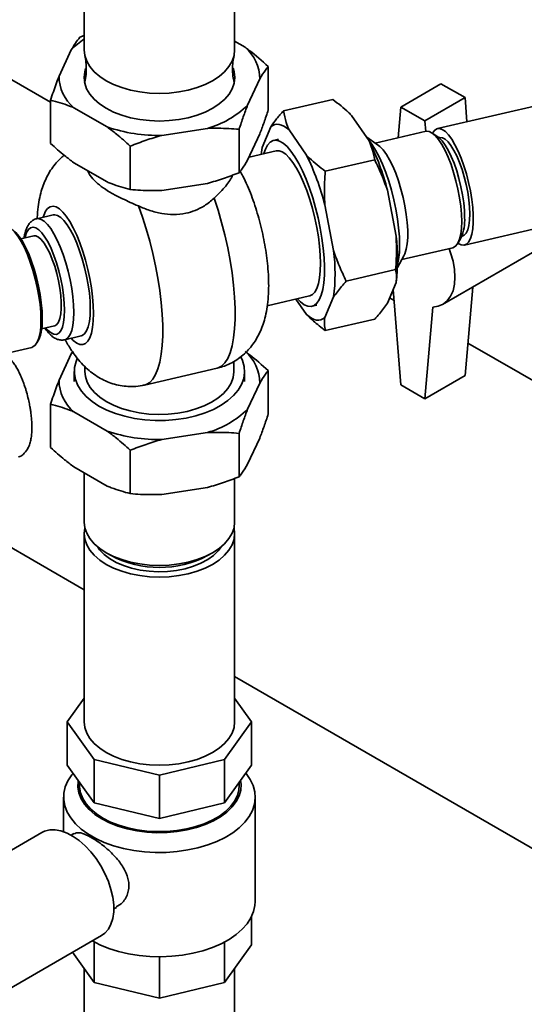
# Paper-space layout 'Blatt2' of a CAD drawing. Units: millimetres. Extents: x 0 to 8400, y 0 to 5940.
# Drawn here: x 6679 to 6822, y 1920 to 2197 of the extents above; entities that cross this region are included whole.
import ezdxf

# ---------------------------------------------------------------- set-up
doc = ezdxf.new("R2010")
doc.units = ezdxf.units.MM

psp = doc.layouts.new('Blatt2')

# ---------------------------------------------------------------- linework, layer by layer
at = {"color": 7, "linetype": 'Continuous', "lineweight": 35, "ltscale": 20}
for p, q in [((6697.56, 2348.93), (6697.56, 2188.89)), ((6739.96, 2188.89), (6739.96, 2348.93)), ((6696.3, 2192.46), (6697.56, 2192.94)), ((6742.9, 2189.64), (6739.96, 2191.34)), ((6693.91, 2188.94), (6690.48, 2181.54)), ((6889.29, 2187.99), (6797.14, 2166.71)), ((6688.09, 2174.14), (6664.9, 2187.53)), ((6749.43, 2184.24), (6749.43, 2171.99)), ((6697.68, 2179.58), (6697.73, 2179.84)), ((6739.78, 2179.84), (6739.84, 2179.58)), ((6743.6, 2173.32), (6747.04, 2180.72)), ((6786.78, 2172.77), (6798.1, 2179.3)), ((6804.88, 2175.47), (6798.1, 2179.3)), ((6688.09, 2174.75), (6688.09, 2162.5)), ((6767.64, 2174.94), (6753.71, 2171.72)), ((6793.57, 2168.94), (6804.88, 2175.47)), ((6805.43, 2168.63), (6804.88, 2175.47)), ((6694.62, 2172.61), (6704.01, 2167.19)), ((6786.78, 2172.77), (6786.02, 2164.15)), ((6793.57, 2168.94), (6786.78, 2172.77)), ((6772.93, 2170.41), (6777.86, 2163.3)), ((6793.81, 2165.94), (6793.57, 2168.94)), ((6719.46, 2164.8), (6732.29, 2166.79)), ((6741.21, 2166.53), (6741.21, 2154.29)), ((6747.68, 2161.4), (6750.14, 2167.23)), ((6755.29, 2166.34), (6760.22, 2159.22)), ((6793.89, 2165.96), (6779.52, 2162.64)), ((6797.24, 2164.38), (6795.67, 2165.47)), ((6743.6, 2157.8), (6747.04, 2165.21)), ((6752.35, 2163.71), (6750.96, 2163.39)), ((6780.49, 2161.97), (6777.18, 2164.28)), ((6710.54, 2161.79), (6710.54, 2149.54)), ((6751.64, 2160.47), (6744.02, 2158.71)), ((6694.62, 2157.1), (6704.01, 2151.68)), ((6779.43, 2157.91), (6765.51, 2154.7)), ((6804.72, 2133.88), (6889.29, 2153.41)), ((6719.46, 2149.29), (6732.29, 2151.27)), ((6783.01, 2149.34), (6785.47, 2136.39)), ((6765.37, 2145.26), (6767.83, 2132.31)), ((6688.82, 2142.37), (6684.18, 2141.3)), ((6798.57, 2117.15), (6842.76, 2142.66)), ((6683.34, 2136.48), (6679.71, 2135.65)), ((6802.86, 2134.35), (6803.79, 2136.02)), ((6787.1, 2129.81), (6801.47, 2133.13)), ((6785.87, 2127.6), (6787.68, 2130.84)), ((6785.33, 2126.95), (6771.4, 2123.73)), ((6785.47, 2123.32), (6783.01, 2117.49)), ((6784.64, 2121.36), (6786.78, 2094.47)), ((6804.88, 2097.08), (6807.07, 2122.06)), ((6749.16, 2116.79), (6761.09, 2119.54)), ((6760.22, 2114.31), (6757.21, 2118.65)), ((6767.83, 2119.25), (6765.37, 2113.42)), ((6784.89, 2118.26), (6783.64, 2118.98)), ((6761.76, 2116.62), (6763.15, 2116.94)), ((6793.57, 2090.55), (6795.83, 2116.37)), ((6779.43, 2113.01), (6765.51, 2109.79)), ((6685.56, 2110.31), (6689.19, 2111.15)), ((6684.24, 2106.31), (6684.64, 2107.04)), ((6692.06, 2107.19), (6696.7, 2108.27)), ((6674.21, 2103.06), (6682.8, 2105.05)), ((6838.98, 2087.03), (6805.69, 2106.25)), ((6690.48, 2095.8), (6693.91, 2103.2)), ((6693.91, 2103.2), (6694.28, 2103.78)), ((6693.91, 2103.2), (6694.34, 2103.64)), ((6697.76, 2099.6), (6697.76, 2098.25)), ((6714.56, 2094.43), (6734.99, 2099.15)), ((6739.76, 2098.25), (6739.76, 2101.09)), ((6694.76, 2098.25), (6694.76, 2095.39)), ((6742.76, 2095.39), (6742.76, 2098.25)), ((6749.43, 2086.26), (6749.43, 2098.5)), ((6793.57, 2090.55), (6804.88, 2097.08)), ((6747.04, 2094.99), (6743.6, 2087.58)), ((6786.78, 2094.47), (6793.57, 2090.55)), ((6688.09, 2076.77), (6688.09, 2089.02)), ((6704.01, 2081.46), (6694.62, 2086.88)), ((6732.29, 2081.05), (6719.46, 2079.07)), ((6741.21, 2068.55), (6741.21, 2080.8)), ((6747.04, 2079.47), (6743.6, 2072.07)), ((6710.54, 2063.8), (6710.54, 2076.05)), ((6704.01, 2065.94), (6694.62, 2071.36)), ((6697.56, 2069.67), (6697.56, 2055.79)), ((6732.29, 2065.54), (6719.46, 2063.55)), ((6739.96, 2055.79), (6739.96, 2068.09)), ((6660.83, 2057.9), (6697.56, 2036.7)), ((6697.56, 2052.52), (6697.56, 1999.45)), ((6739.96, 1999.45), (6739.96, 2052.52)), ((6703.76, 2047.14), (6705.18, 2046.32)), ((6732.34, 2046.32), (6733.75, 2047.14)), ((6739.96, 2012.22), (7031.94, 1843.66)), ((6697.56, 2006.11), (6692.78, 1999.45)), ((6744.74, 1999.45), (6739.96, 2006.11)), ((6692.78, 1999.45), (6700.39, 1988.85)), ((6692.78, 1999.45), (6692.78, 1987.2)), ((6737.13, 1988.85), (6744.74, 1999.45)), ((6744.74, 1999.45), (6744.74, 1987.2)), ((6700.39, 1988.85), (6718.76, 1984.45)), ((6700.39, 1988.85), (6700.39, 1976.6)), ((6718.76, 1984.45), (6737.13, 1988.85)), ((6737.13, 1988.85), (6737.13, 1976.6)), ((6692.78, 1987.2), (6700.39, 1976.6)), ((6737.13, 1976.6), (6744.74, 1987.2)), ((6696.26, 1982.35), (6696.26, 1981.49)), ((6718.76, 1984.45), (6718.76, 1972.2)), ((6741.26, 1981.49), (6741.26, 1982.35)), ((6691.76, 1978.22), (6691.76, 1968.49)), ((6700.39, 1976.6), (6718.76, 1972.2)), ((6718.76, 1972.2), (6737.13, 1976.6)), ((6745.76, 1948.82), (6745.76, 1978.22)), ((6685.61, 1968.27), (6664.67, 1956.19)), ((6694.64, 1967.94), (6693.89, 1967.51)), ((6705.89, 1946.73), (6706.63, 1947.16)), ((6744.74, 1936.58), (6744.74, 1944.57)), ((6657.15, 1913.05), (6702.41, 1939.18)), ((6700.39, 1925.97), (6700.39, 1937.4)), ((6737.13, 1925.97), (6737.13, 1937.4)), ((6737.13, 1925.97), (6744.74, 1936.58)), ((6694.28, 1934.48), (6700.39, 1925.97)), ((6718.76, 1921.58), (6718.76, 1933.24)), ((6697.56, 1929.92), (6697.56, 1851.25)), ((6739.96, 1851.25), (6739.96, 1929.92)), ((6700.39, 1925.97), (6718.76, 1921.58)), ((6718.76, 1921.58), (6737.13, 1925.97))]:
    psp.add_line(p, q, dxfattribs=at)
at = {"color": 7, "linetype": 'Continuous', "lineweight": 35, "ltscale": 20, "flags": 128}
for points in [[(6703.77, 2180.23), (6701.94, 2181.44), (6700.4, 2182.77), (6699.17, 2184.2), (6698.28, 2185.72), (6697.74, 2187.29), (6697.56, 2188.89)], [(6739.96, 2188.89), (6739.78, 2187.29), (6739.24, 2185.72), (6738.34, 2184.2), (6737.12, 2182.77), (6735.58, 2181.44), (6733.75, 2180.23), (6731.66, 2179.18), (6729.36, 2178.29), (6726.87, 2177.58), (6724.24, 2177.07), (6721.52, 2176.75), (6718.76, 2176.65), (6715.99, 2176.75), (6713.27, 2177.07), (6710.64, 2177.58), (6708.16, 2178.29), (6705.85, 2179.18), (6703.77, 2180.23)], [(6697.95, 2183.63), (6697.69, 2182.73), (6697.51, 2181.13), (6697.69, 2179.53), (6698.23, 2177.95), (6699.13, 2176.44), (6700.35, 2175), (6701.9, 2173.66), (6703.73, 2172.46), (6705.82, 2171.4), (6708.13, 2170.51), (6710.63, 2169.8), (6713.26, 2169.28), (6715.98, 2168.97), (6718.76, 2168.86), (6721.53, 2168.97), (6724.26, 2169.28), (6726.89, 2169.8), (6729.38, 2170.51), (6731.69, 2171.4), (6733.78, 2172.46), (6735.62, 2173.66), (6737.16, 2175), (6738.39, 2176.44), (6739.28, 2177.95), (6739.83, 2179.53), (6740.01, 2181.13), (6739.83, 2182.73), (6739.52, 2183.73)], [(6697.81, 2180.32), (6697.69, 2179.87), (6697.65, 2179.7)], [(6739.86, 2179.7), (6739.83, 2179.87), (6739.78, 2180.08)], [(6750.14, 2167.23), (6750.68, 2167.61), (6751.25, 2167.86), (6751.86, 2167.95), (6752.5, 2167.91), (6753.17, 2167.73), (6753.85, 2167.4), (6754.56, 2166.94), (6755.29, 2166.34)], [(6803.94, 2140.51), (6803.87, 2142.61), (6803.67, 2144.86), (6803.34, 2147.21), (6802.9, 2149.6), (6802.34, 2152), (6801.68, 2154.34), (6800.94, 2156.58), (6800.13, 2158.68), (6799.26, 2160.57), (6798.36, 2162.23), (6797.45, 2163.62), (6796.54, 2164.71), (6795.66, 2165.48), (6794.82, 2165.91), (6794.04, 2165.99), (6793.89, 2165.96)], [(6795.72, 2165.44), (6796.27, 2166.2), (6796.92, 2166.65), (6797.67, 2166.74), (6798.48, 2166.49), (6799.35, 2165.89), (6800.24, 2164.96), (6801.16, 2163.71), (6802.06, 2162.18), (6802.95, 2160.4), (6803.79, 2158.4), (6804.57, 2156.23), (6805.27, 2153.93), (6805.88, 2151.56), (6806.39, 2149.15), (6806.77, 2146.77), (6807.04, 2144.47), (6807.17, 2142.29), (6807.17, 2140.28), (6807.04, 2138.49), (6806.77, 2136.94), (6806.39, 2135.69), (6805.88, 2134.74), (6805.27, 2134.12), (6804.57, 2133.85), (6803.79, 2133.93), (6802.95, 2134.36), (6802.89, 2134.4)], [(6748.2, 2159.67), (6748.64, 2160.94), (6749.25, 2162.08), (6749.96, 2162.88), (6750.77, 2163.34), (6751.67, 2163.44), (6752.64, 2163.18), (6753.66, 2162.58), (6754.72, 2161.63), (6755.81, 2160.36), (6756.91, 2158.77), (6758, 2156.9), (6759.06, 2154.78), (6760.09, 2152.43), (6761.05, 2149.89), (6761.95, 2147.21), (6762.76, 2144.41), (6763.47, 2141.55), (6764.08, 2138.66), (6764.57, 2135.8), (6764.93, 2132.99), (6765.17, 2130.3), (6765.27, 2127.75), (6765.24, 2125.39), (6765.07, 2123.25), (6764.77, 2121.36), (6764.34, 2119.75), (6763.79, 2118.46), (6763.13, 2117.48), (6762.37, 2116.86), (6761.51, 2116.58), (6760.58, 2116.65), (6759.58, 2117.08), (6758.54, 2117.86), (6757.65, 2118.75)], [(6777.68, 2163.56), (6778.64, 2162.3), (6779.66, 2160.68), (6780.66, 2158.8), (6781.63, 2156.68), (6782.54, 2154.37), (6783.39, 2151.9), (6784.16, 2149.32), (6784.83, 2146.66), (6785.4, 2143.98), (6785.85, 2141.31), (6786.18, 2138.72), (6786.38, 2136.23), (6786.44, 2133.89), (6786.38, 2131.75), (6786.18, 2129.84), (6785.89, 2128.36)], [(6804.77, 2141.64), (6804.71, 2143.65), (6804.51, 2145.8), (6804.18, 2148.05), (6803.73, 2150.35), (6803.18, 2152.63), (6802.53, 2154.85), (6801.79, 2156.95), (6801, 2158.88), (6800.16, 2160.6), (6799.29, 2162.08), (6798.42, 2163.26), (6797.56, 2164.13), (6797.24, 2164.38)], [(6797.56, 2164.13), (6797.82, 2164.2), (6798.53, 2164.13), (6799.29, 2163.72), (6800.1, 2162.98), (6800.93, 2161.93), (6801.76, 2160.59), (6802.56, 2159), (6803.33, 2157.19), (6804.04, 2155.22), (6804.67, 2153.12), (6805.21, 2150.96), (6805.64, 2148.77), (6805.96, 2146.63), (6806.16, 2144.57), (6806.22, 2142.66), (6806.16, 2140.93), (6805.96, 2139.44), (6805.64, 2138.21), (6805.21, 2137.28), (6804.67, 2136.67), (6804.04, 2136.39), (6803.97, 2136.38)], [(6747.43, 2159.49), (6747.49, 2160.07), (6747.68, 2161.4)], [(6761.09, 2119.54), (6761.11, 2119.55), (6761.88, 2119.92), (6762.55, 2120.64), (6763.12, 2121.68), (6763.57, 2123.04), (6763.89, 2124.69), (6764.09, 2126.61), (6764.16, 2128.75), (6764.09, 2131.08), (6763.89, 2133.57), (6763.57, 2136.17), (6763.12, 2138.83), (6762.55, 2141.51), (6761.88, 2144.17), (6761.11, 2146.76), (6760.26, 2149.23), (6759.35, 2151.54), (6758.38, 2153.65), (6757.38, 2155.54), (6756.36, 2157.15), (6755.34, 2158.47), (6754.34, 2159.48), (6753.38, 2160.15), (6752.46, 2160.48), (6751.64, 2160.47)], [(6780.49, 2161.97), (6780.91, 2161.63), (6781.81, 2160.7), (6782.73, 2159.46), (6783.63, 2157.93), (6784.52, 2156.14), (6785.36, 2154.15), (6786.14, 2151.97), (6786.84, 2149.68), (6787.45, 2147.3), (6787.95, 2144.9), (6788.34, 2142.52), (6788.61, 2140.22), (6788.74, 2138.04), (6788.74, 2136.03), (6788.61, 2134.23), (6788.34, 2132.69), (6787.95, 2131.43), (6787.68, 2130.84)], [(6734.16, 2147.1), (6735.27, 2143.74), (6736.28, 2140.27), (6737.2, 2136.73), (6738, 2133.14), (6738.69, 2129.56), (6739.24, 2126.02), (6739.67, 2122.55), (6739.95, 2119.21), (6740.09, 2116.02), (6740.09, 2113.02), (6739.95, 2110.24), (6739.67, 2107.71), (6739.24, 2105.47), (6738.69, 2103.54), (6738, 2101.93), (6737.2, 2100.66), (6736.28, 2099.76), (6735.27, 2099.23), (6734.99, 2099.15)], [(6685.96, 2141.71), (6686.13, 2142.25), (6686.64, 2143.4), (6687.25, 2144.22), (6687.96, 2144.71), (6688.76, 2144.85), (6689.63, 2144.64), (6690.56, 2144.09), (6691.52, 2143.2), (6692.51, 2142), (6693.5, 2140.49), (6694.48, 2138.72), (6695.43, 2136.7), (6696.33, 2134.49), (6697.17, 2132.11), (6697.92, 2129.6), (6698.59, 2127.03), (6699.15, 2124.42), (6699.6, 2121.82), (6699.92, 2119.29), (6700.12, 2116.87), (6700.19, 2114.6)], [(6714.56, 2094.43), (6715.03, 2094.58), (6716.01, 2095.16), (6716.89, 2096.1), (6717.66, 2097.38), (6718.32, 2098.99), (6718.85, 2100.91), (6719.26, 2103.12), (6719.53, 2105.6), (6719.67, 2108.33), (6719.67, 2111.27), (6719.53, 2114.39), (6719.26, 2117.66), (6718.85, 2121.05), (6718.32, 2124.51), (6717.66, 2128.02), (6716.89, 2131.53), (6716.01, 2135.01), (6715.03, 2138.42), (6713.96, 2141.73), (6712.81, 2144.9)], [(6694.62, 2114.87), (6694.55, 2116.99), (6694.35, 2119.27), (6694.03, 2121.65), (6693.59, 2124.08), (6693.03, 2126.51), (6692.37, 2128.9), (6691.63, 2131.2), (6690.82, 2133.35), (6689.95, 2135.31), (6689.04, 2137.05), (6688.12, 2138.53), (6687.19, 2139.72), (6686.29, 2140.6), (6685.42, 2141.14), (6684.6, 2141.34), (6684.18, 2141.3)], [(6688.82, 2142.37), (6689.25, 2142.41), (6690.06, 2142.21), (6690.93, 2141.67), (6691.84, 2140.8), (6692.76, 2139.61), (6693.69, 2138.13), (6694.59, 2136.39), (6695.46, 2134.42), (6696.27, 2132.27), (6697.02, 2129.97), (6697.67, 2127.59), (6698.23, 2125.15), (6698.67, 2122.72), (6699, 2120.34), (6699.19, 2118.07), (6699.26, 2115.94), (6699.19, 2114), (6699, 2112.29), (6698.67, 2110.85), (6698.23, 2109.7), (6697.67, 2108.87), (6697.02, 2108.38), (6696.7, 2108.27)], [(6801.47, 2133.13), (6801.68, 2133.19), (6802.34, 2133.64), (6802.9, 2134.42), (6803.34, 2135.53), (6803.67, 2136.93), (6803.87, 2138.61), (6803.94, 2140.51)], [(6685.36, 2112.72), (6685.3, 2114.85), (6685.1, 2117.13), (6684.77, 2119.51), (6684.33, 2121.94), (6683.77, 2124.38), (6683.12, 2126.77), (6682.37, 2129.06), (6681.56, 2131.21), (6680.69, 2133.18), (6679.78, 2134.92), (6678.86, 2136.4), (6677.93, 2137.59), (6677.03, 2138.47), (6676.16, 2139.01), (6675.34, 2139.21), (6674.92, 2139.17)], [(6685.72, 2113.21), (6685.66, 2115.31), (6685.46, 2117.56), (6685.13, 2119.91), (6684.68, 2122.31), (6684.13, 2124.7), (6683.47, 2127.05), (6682.72, 2129.29), (6681.91, 2131.38), (6681.05, 2133.28), (6680.15, 2134.94), (6679.23, 2136.33), (6678.33, 2137.42), (6677.45, 2138.18)], [(6680.84, 2135.91), (6680.92, 2136.25), (6681.31, 2137.43), (6681.82, 2138.28), (6682.43, 2138.79), (6683.13, 2138.96), (6683.91, 2138.76), (6684.74, 2138.22), (6685.6, 2137.34), (6686.48, 2136.15), (6687.36, 2134.66), (6688.21, 2132.92), (6689.01, 2130.97), (6689.75, 2128.85), (6690.41, 2126.61), (6690.97, 2124.3), (6691.42, 2121.99), (6691.75, 2119.71), (6691.95, 2117.54), (6692.02, 2115.51)], [(6683.34, 2136.48), (6683.96, 2136.47), (6684.69, 2136.12), (6685.47, 2135.43), (6686.26, 2134.43), (6687.06, 2133.14), (6687.83, 2131.59), (6688.56, 2129.84), (6689.23, 2127.91), (6689.81, 2125.88), (6690.3, 2123.79), (6690.68, 2121.7), (6690.94, 2119.67), (6691.07, 2117.75), (6691.07, 2116), (6690.94, 2114.46), (6690.68, 2113.17), (6690.3, 2112.18), (6689.81, 2111.5), (6689.23, 2111.16), (6689.19, 2111.15)], [(6795.83, 2116.37), (6797.36, 2116.63), (6798.72, 2117.24), (6799.89, 2118.19), (6800.82, 2119.46), (6801.5, 2121.02), (6801.92, 2122.83), (6802.05, 2124.84), (6801.92, 2127.02), (6801.5, 2129.31), (6800.82, 2131.65), (6800.37, 2132.87)], [(6692.02, 2115.51), (6691.95, 2113.67), (6691.75, 2112.08), (6691.42, 2110.76), (6690.97, 2109.74), (6690.41, 2109.05), (6689.75, 2108.71), (6689.01, 2108.73), (6688.21, 2109.1), (6687.36, 2109.81), (6686.69, 2110.57)], [(6682.8, 2105.05), (6683.12, 2105.16), (6683.77, 2105.65), (6684.33, 2106.48), (6684.77, 2107.63), (6685.1, 2109.08), (6685.3, 2110.78), (6685.36, 2112.72)], [(6692.07, 2107.2), (6692.37, 2107.3), (6693.03, 2107.8), (6693.59, 2108.63), (6694.03, 2109.78), (6694.35, 2111.22), (6694.55, 2112.93), (6694.62, 2114.87)], [(6700.19, 2114.6), (6700.12, 2112.52), (6699.92, 2110.66), (6699.6, 2109.07), (6699.15, 2107.77), (6698.59, 2106.78), (6697.92, 2106.13), (6697.17, 2105.81), (6696.33, 2105.84), (6695.43, 2106.23), (6694.48, 2106.95), (6693.84, 2107.61)], [(6765.37, 2113.42), (6764.83, 2113.04), (6764.25, 2112.8), (6763.65, 2112.7), (6763.01, 2112.74), (6762.34, 2112.92), (6761.65, 2113.25), (6760.94, 2113.71), (6760.22, 2114.31)], [(6741.68, 2102.35), (6742.14, 2101.36), (6742.63, 2099.68), (6742.75, 2097.98), (6742.51, 2096.27), (6741.91, 2094.6), (6740.96, 2092.99), (6739.67, 2091.45), (6738.07, 2090.02), (6736.17, 2088.71), (6734.01, 2087.55), (6731.61, 2086.55), (6729.03, 2085.73), (6726.28, 2085.09), (6723.42, 2084.66), (6720.5, 2084.43), (6717.54, 2084.41), (6714.61, 2084.6), (6711.73, 2085), (6708.97, 2085.6), (6706.35, 2086.39), (6703.92, 2087.36), (6701.71, 2088.5), (6699.76, 2089.78), (6698.11, 2091.19), (6696.76, 2092.71), (6695.75, 2094.31), (6695.08, 2095.98), (6694.78, 2097.67), (6694.84, 2099.38), (6695.26, 2101.07), (6695.61, 2101.9)], [(6697.76, 2098.25), (6697.91, 2096.82), (6698.41, 2095.26), (6699.26, 2093.75), (6700.44, 2092.32), (6701.94, 2090.99), (6703.73, 2089.78), (6705.77, 2088.72), (6708.04, 2087.83), (6710.49, 2087.11), (6713.08, 2086.58), (6715.76, 2086.25), (6718.5, 2086.13), (6721.24, 2086.21), (6723.95, 2086.5), (6726.56, 2086.99), (6729.04, 2087.68), (6731.34, 2088.54), (6733.42, 2089.57), (6735.26, 2090.75), (6736.81, 2092.06), (6738.06, 2093.48), (6738.97, 2094.97), (6739.54, 2096.52), (6739.76, 2098.1), (6739.76, 2098.25)], [(6697.56, 2055.79), (6697.74, 2054.19), (6698.28, 2052.62), (6699.17, 2051.11), (6700.4, 2049.67), (6701.94, 2048.34), (6703.77, 2047.14), (6705.85, 2046.08), (6708.16, 2045.19), (6710.64, 2044.48), (6713.27, 2043.97), (6715.99, 2043.66), (6718.76, 2043.55), (6721.52, 2043.66), (6724.24, 2043.97), (6726.87, 2044.48), (6729.36, 2045.19), (6731.66, 2046.08), (6733.75, 2047.14), (6735.58, 2048.34), (6737.12, 2049.67), (6738.34, 2051.11), (6739.24, 2052.62), (6739.78, 2054.19), (6739.96, 2055.79), (6739.96, 2055.79)], [(6697.75, 2054.16), (6697.74, 2054.12), (6697.56, 2052.52), (6697.74, 2050.93), (6698.28, 2049.36), (6699.17, 2047.84), (6700.4, 2046.41), (6701.94, 2045.07), (6703.77, 2043.87), (6705.85, 2042.82), (6708.16, 2041.93), (6710.64, 2041.22), (6713.27, 2040.7), (6715.99, 2040.39), (6718.76, 2040.29), (6721.52, 2040.39), (6724.24, 2040.7), (6726.87, 2041.22), (6729.36, 2041.93), (6731.66, 2042.82), (6733.75, 2043.87), (6735.58, 2045.07), (6737.12, 2046.41), (6738.34, 2047.84), (6739.24, 2049.36), (6739.78, 2050.93), (6739.96, 2052.52), (6739.78, 2054.12), (6739.77, 2054.16)], [(6701.26, 2048.88), (6701.9, 2047.99), (6703.16, 2046.68), (6704.72, 2045.48), (6706.56, 2044.42), (6708.63, 2043.52), (6710.9, 2042.79), (6713.32, 2042.26), (6715.85, 2041.92), (6718.43, 2041.79), (6721.02, 2041.87), (6723.57, 2042.15), (6726.03, 2042.64), (6728.34, 2043.32), (6730.46, 2044.18), (6732.36, 2045.2), (6733.99, 2046.37), (6735.33, 2047.65), (6736.25, 2048.88)], [(6703.77, 1990.8), (6701.94, 1992), (6700.4, 1993.33), (6699.17, 1994.77), (6698.28, 1996.28), (6697.74, 1997.85), (6697.56, 1999.45)], [(6739.96, 1999.45), (6739.78, 1997.85), (6739.24, 1996.28), (6738.34, 1994.77), (6737.12, 1993.33), (6735.58, 1992), (6733.75, 1990.8), (6731.66, 1989.74), (6729.36, 1988.85), (6726.87, 1988.14), (6724.24, 1987.63), (6721.52, 1987.32), (6718.76, 1987.21), (6715.99, 1987.32), (6713.27, 1987.63), (6710.64, 1988.14), (6708.16, 1988.85), (6705.85, 1989.74), (6703.77, 1990.8)], [(6694.4, 1984.94), (6694.04, 1984.49), (6692.96, 1982.82), (6692.22, 1981.1), (6691.83, 1979.33), (6691.78, 1977.55), (6692.09, 1975.78), (6692.75, 1974.04), (6693.74, 1972.36), (6695.06, 1970.75), (6696.69, 1969.24), (6698.61, 1967.84), (6700.79, 1966.59), (6703.2, 1965.48), (6705.82, 1964.54), (6708.6, 1963.78), (6711.52, 1963.2), (6714.53, 1962.82), (6717.6, 1962.65), (6720.68, 1962.67), (6723.74, 1962.9), (6726.73, 1963.33), (6729.62, 1963.95), (6732.37, 1964.76), (6734.94, 1965.74), (6737.3, 1966.89), (6739.41, 1968.18), (6741.26, 1969.61), (6742.81, 1971.14), (6744.06, 1972.77), (6744.97, 1974.47), (6745.54, 1976.22), (6745.76, 1978), (6745.62, 1979.77), (6745.14, 1981.53), (6744.31, 1983.25), (6743.16, 1984.9), (6743.12, 1984.94)], [(6702.49, 1972.1), (6700.58, 1973.35), (6698.96, 1974.73), (6697.65, 1976.21), (6696.67, 1977.78), (6696.04, 1979.41), (6695.77, 1981.07), (6695.86, 1982.73), (6695.88, 1982.88)], [(6741.63, 1982.88), (6741.75, 1981.9), (6741.66, 1980.24), (6741.2, 1978.59), (6740.4, 1976.99), (6739.25, 1975.46), (6737.78, 1974.02), (6736.01, 1972.7), (6733.97, 1971.53), (6731.69, 1970.5), (6729.2, 1969.65), (6726.55, 1968.99), (6723.78, 1968.53), (6720.92, 1968.27), (6718.04, 1968.21), (6715.16, 1968.37), (6712.34, 1968.74), (6709.62, 1969.3), (6707.05, 1970.06), (6704.66, 1970.99), (6702.49, 1972.1)], [(6696.26, 1981.49), (6696.27, 1981.08), (6696.53, 1979.45), (6697.15, 1977.86), (6698.11, 1976.33), (6699.39, 1974.87), (6700.98, 1973.52), (6702.85, 1972.3)], [(6702.85, 1972.3), (6704.97, 1971.22), (6707.3, 1970.31), (6709.82, 1969.56), (6712.48, 1969.01), (6715.24, 1968.66), (6718.05, 1968.5), (6720.88, 1968.55), (6723.67, 1968.81), (6726.38, 1969.26), (6728.97, 1969.91), (6731.4, 1970.74), (6733.64, 1971.74), (6735.64, 1972.9), (6737.37, 1974.18), (6738.81, 1975.59), (6739.93, 1977.09), (6740.72, 1978.65), (6741.16, 1980.26), (6741.26, 1981.49)], [(6702.41, 1939.18), (6703.41, 1939.91), (6704.37, 1941.03), (6705.1, 1942.42), (6705.6, 1944.05), (6705.86, 1945.88), (6705.86, 1947.89), (6705.6, 1950.01), (6705.1, 1952.22), (6704.37, 1954.46), (6703.41, 1956.68), (6702.25, 1958.84), (6700.92, 1960.89), (6699.44, 1962.79), (6697.84, 1964.49), (6696.17, 1965.97), (6694.44, 1967.18), (6692.71, 1968.11), (6691, 1968.73), (6689.36, 1969.03), (6687.82, 1969.01), (6686.41, 1968.66), (6685.61, 1968.27)], [(6699.85, 1937.7), (6701.97, 1936.62), (6704.49, 1935.59), (6707.19, 1934.74), (6710.05, 1934.07), (6713.02, 1933.59), (6716.06, 1933.31), (6719.14, 1933.24), (6722.22, 1933.37), (6725.25, 1933.69), (6728.19, 1934.22), (6731.02, 1934.94), (6733.68, 1935.83), (6736.15, 1936.9), (6738.39, 1938.12), (6740.37, 1939.48), (6742.08, 1940.97), (6743.48, 1942.55), (6744.55, 1944.22), (6745.29, 1945.95), (6745.69, 1947.71), (6745.76, 1948.82)]]:
    psp.add_lwpolyline(points, dxfattribs=at)
at = {"color": 7, "linetype": 'Continuous', "lineweight": 35, "ltscale": 400}
for centre, radius, start, end in [((6708.68, 2174.74), 20.49, 122.8664, 136.1027), ((6735.33, 2180.71), 11.71, 0.0607, 49.7363), ((6702.18, 2181.55), 11.71, 180.0607, 229.7363), ((6725.15, 2192.21), 26.4, 285.6753, 314.3193), ((6718.52, 2209.84), 45.05, 251.2105, 271.2035), ((6712.05, 2131.11), 73.26, 14.4085, 26.0645), ((6694.41, 2127.03), 73.26, 14.4085, 26.0645), ((6792.49, 2140.89), 12.3, 336.6663, 3.4778), ((6736.45, 2129.85), 49.46, 352.4107, 7.5893), ((6718.8, 2125.78), 49.46, 352.4107, 7.5893), ((6672.69, 2112.31), 13.06, 336.2026, 3.9415), ((6735.33, 2094.97), 11.71, 0.0607, 49.7363), ((6702.18, 2095.81), 11.71, 180.0607, 229.7363), ((6725.15, 2106.47), 26.4, 285.6753, 314.3193), ((6718.52, 2124.1), 45.05, 251.2105, 271.2035), ((6718.76, 2072.25), 29.27, 242.3585, 297.6415)]:
    psp.add_arc(centre, radius, start, end, dxfattribs=at)
at = {"color": 7, "linetype": 'Continuous', "lineweight": 35, "ltscale": 20}
for points, knots in [([(6693.91, 2188.94), (6694.32, 2189.6), (6695.12, 2190.94), (6695.91, 2191.95), (6696.3, 2192.46)], [0, 0, 0, 0, 0.4985605, 1, 1, 1, 1]), ([(6742.9, 2189.64), (6743.29, 2189.35), (6745.5, 2187.71), (6747.66, 2185.81), (6749.43, 2184.24)], [0, 0, 0, 0, 0.178304, 1, 1, 1, 1]), ([(6697.73, 2187.3), (6697.85, 2186.67), (6698.11, 2185.33), (6698.17, 2183.11), (6698.03, 2181.21), (6697.78, 2180.19), (6697.71, 2179.88)], [0, 0, 0, 0, 0.260483, 0.560086, 0.864673, 1, 1, 1, 1]), ([(6739.81, 2179.87), (6739.72, 2180.24), (6739.47, 2181.3), (6739.34, 2183.24), (6739.41, 2185.41), (6739.68, 2186.72), (6739.8, 2187.3)], [0, 0, 0, 0, 0.157961, 0.452958, 0.756688, 1, 1, 1, 1]), ([(6749.43, 2184.24), (6749.17, 2183.91), (6748.39, 2182.91), (6747.58, 2181.6), (6747.04, 2180.72)], [0, 0, 0, 0, 0.327834, 1, 1, 1, 1]), ([(6688.09, 2174.75), (6688.34, 2175.53), (6689.13, 2177.92), (6689.93, 2180.08), (6690.48, 2181.54)], [0, 0, 0, 0, 0.327834, 1, 1, 1, 1]), ([(6694.62, 2172.61), (6694.22, 2172.78), (6692.02, 2173.68), (6689.86, 2174.27), (6688.09, 2174.75)], [0, 0, 0, 0, 0.178304, 1, 1, 1, 1]), ([(6772.93, 2170.41), (6772.65, 2170.69), (6771.07, 2172.27), (6769.19, 2173.73), (6767.64, 2174.94)], [0, 0, 0, 0, 0.178304, 1, 1, 1, 1]), ([(6743.6, 2173.32), (6743.2, 2172.25), (6742.39, 2170.11), (6741.61, 2167.73), (6741.21, 2166.53)], [0, 0, 0, 0, 0.49856, 1, 1, 1, 1]), ([(6747.04, 2165.21), (6747.44, 2166.28), (6748.25, 2168.42), (6749.04, 2170.8), (6749.43, 2171.99)], [0, 0, 0, 0, 0.4985605, 1, 1, 1, 1]), ([(6750.14, 2167.23), (6750.66, 2167.97), (6751.7, 2169.44), (6753.04, 2170.96), (6753.71, 2171.72)], [0, 0, 0, 0, 0.49856, 1, 1, 1, 1]), ([(6753.71, 2171.72), (6753.93, 2170.62), (6754.3, 2168.81), (6755.01, 2167.04), (6755.29, 2166.34)], [0, 0, 0, 0, 0.60547, 1, 1, 1, 1]), ([(6710.54, 2161.79), (6709.24, 2162.95), (6707.08, 2164.87), (6704.88, 2166.54), (6704.01, 2167.19)], [0, 0, 0, 0, 0.60547, 1, 1, 1, 1]), ([(6741.21, 2166.53), (6740.25, 2166.61), (6737.32, 2166.85), (6734.31, 2166.81), (6732.29, 2166.79)], [0, 0, 0, 0, 0.327834, 1, 1, 1, 1]), ([(6719.46, 2164.8), (6717.96, 2164.37), (6714.95, 2163.5), (6712.01, 2162.36), (6710.54, 2161.79)], [0, 0, 0, 0, 0.49856, 1, 1, 1, 1]), ([(6779.43, 2157.91), (6779.21, 2159.01), (6778.85, 2160.82), (6778.14, 2162.6), (6777.86, 2163.3)], [0, 0, 0, 0, 0.60547, 1, 1, 1, 1]), ([(6688.09, 2162.5), (6689.39, 2161.34), (6691.54, 2159.42), (6693.75, 2157.76), (6694.62, 2157.1)], [0, 0, 0, 0, 0.60547, 1, 1, 1, 1]), ([(6691.91, 2159.21), (6691.64, 2159), (6690.82, 2158.35), (6689.63, 2157.07), (6688.34, 2155.41), (6687.25, 2153.61), (6686.34, 2151.67), (6685.58, 2149.57), (6684.98, 2147.23), (6684.55, 2144.58), (6684.33, 2142.59), (6684.32, 2141.44), (6684.31, 2141.33)], [0, 0, 0, 0, 0.047029, 0.14679, 0.247139, 0.349449, 0.455678, 0.56866, 0.692288, 0.830727, 0.983722, 1, 1, 1, 1]), ([(6741.21, 2154.29), (6741.47, 2154.61), (6742.26, 2155.61), (6743.06, 2156.92), (6743.6, 2157.8)], [0, 0, 0, 0, 0.327834, 1, 1, 1, 1]), ([(6760.22, 2159.22), (6760.5, 2158.94), (6762.08, 2157.36), (6763.96, 2155.9), (6765.51, 2154.7)], [0, 0, 0, 0, 0.178304, 1, 1, 1, 1]), ([(6783.01, 2149.34), (6782.49, 2150.8), (6781.45, 2153.73), (6780.11, 2156.52), (6779.43, 2157.91)], [0, 0, 0, 0, 0.49856, 1, 1, 1, 1]), ([(6698.55, 2154.83), (6698.77, 2154.38), (6699.3, 2153.29), (6700.77, 2151.66), (6702.84, 2149.99), (6705.39, 2148.42), (6708.01, 2147.09), (6710.53, 2145.93), (6712.05, 2145.24), (6712.81, 2144.9)], [0, 0, 0, 0, 0.112265, 0.273792, 0.439988, 0.60147, 0.76817, 0.882994, 1, 1, 1, 1]), ([(6732.29, 2151.27), (6733.79, 2151.71), (6736.8, 2152.58), (6739.74, 2153.72), (6741.21, 2154.29)], [0, 0, 0, 0, 0.49856, 1, 1, 1, 1]), ([(6734.98, 2099.18), (6735.52, 2099.31), (6736.79, 2099.61), (6738.67, 2100.42), (6740.59, 2101.52), (6742.32, 2102.83), (6743.84, 2104.32), (6745.17, 2105.95), (6746.3, 2107.72), (6747.26, 2109.62), (6748.05, 2111.68), (6748.69, 2113.96), (6749.17, 2116.52), (6749.48, 2119.39), (6749.56, 2121.95), (6749.52, 2124.55), (6749.38, 2127.1), (6749.06, 2130.17), (6748.61, 2133.21), (6748.04, 2136.23), (6747.36, 2139.23), (6746.57, 2142.18), (6745.68, 2145.07), (6744.67, 2147.91), (6743.54, 2150.67), (6742.5, 2152.95), (6741.78, 2154.24), (6741.52, 2154.69)], [0, 0, 0, 0, 0.025357, 0.060253, 0.094416, 0.128095, 0.161557, 0.195125, 0.229223, 0.264452, 0.301682, 0.342133, 0.387252, 0.437571, 0.490118, 0.514834, 0.56335, 0.6101, 0.655622, 0.700433, 0.744922, 0.789419, 0.834147, 0.879448, 0.925763, 0.973706, 1, 1, 1, 1]), ([(6765.51, 2154.7), (6765.43, 2153.67), (6765.21, 2150.52), (6765.3, 2147.38), (6765.37, 2145.26)], [0, 0, 0, 0, 0.327834, 1, 1, 1, 1]), ([(6704.01, 2151.68), (6704.4, 2151.52), (6706.61, 2150.61), (6708.77, 2150.02), (6710.54, 2149.54)], [0, 0, 0, 0, 0.1783036, 1, 1, 1, 1]), ([(6734.16, 2147.1), (6734.76, 2147.68), (6735.99, 2148.87), (6737.48, 2150.54), (6738.6, 2152.1), (6739.22, 2153.11), (6739.34, 2153.58), (6739.35, 2153.6)], [0, 0, 0, 0, 0.245133, 0.497657, 0.742674, 0.993843, 1, 1, 1, 1]), ([(6710.54, 2149.54), (6711.5, 2149.46), (6714.43, 2149.22), (6717.44, 2149.26), (6719.46, 2149.29)], [0, 0, 0, 0, 0.327834, 1, 1, 1, 1]), ([(6712.81, 2144.9), (6713.87, 2144.46), (6716.01, 2143.57), (6719.36, 2142.73), (6722.79, 2142.4), (6726, 2142.7), (6728.92, 2143.59), (6731.69, 2144.98), (6733.28, 2146.34), (6734.16, 2147.1)], [0, 0, 0, 0, 0.144045, 0.291673, 0.4359, 0.585634, 0.710855, 0.840047, 1, 1, 1, 1]), ([(6684.18, 2141.3), (6684.18, 2141.3), (6683.83, 2141.27), (6683.19, 2140.93), (6682.38, 2140.32), (6681.73, 2139.48), (6681.2, 2138.42), (6680.81, 2137.22), (6680.66, 2136.27), (6680.6, 2135.85)], [0, 0, 0, 0, 0.000334, 0.152209, 0.301028, 0.458076, 0.635808, 0.840283, 1, 1, 1, 1]), ([(6785.33, 2126.95), (6785.4, 2127.98), (6785.63, 2131.12), (6785.54, 2134.27), (6785.47, 2136.39)], [0, 0, 0, 0, 0.327834, 1, 1, 1, 1]), ([(6767.83, 2132.31), (6768.35, 2130.85), (6769.39, 2127.92), (6770.73, 2125.13), (6771.4, 2123.73)], [0, 0, 0, 0, 0.4985605, 1, 1, 1, 1]), ([(6785.47, 2123.32), (6785.53, 2123.95), (6785.65, 2125.21), (6785.44, 2126.37), (6785.33, 2126.95)], [0, 0, 0, 0, 0.49856, 1, 1, 1, 1]), ([(6771.4, 2123.73), (6770.96, 2123.24), (6769.61, 2121.72), (6768.55, 2120.24), (6767.83, 2119.25)], [0, 0, 0, 0, 0.327834, 1, 1, 1, 1]), ([(6779.43, 2113.01), (6779.88, 2113.5), (6781.23, 2115.02), (6782.29, 2116.5), (6783.01, 2117.49)], [0, 0, 0, 0, 0.3278339, 1, 1, 1, 1]), ([(6765.51, 2109.79), (6764.36, 2110.67), (6762.46, 2112.13), (6760.85, 2113.69), (6760.22, 2114.31)], [0, 0, 0, 0, 0.60547, 1, 1, 1, 1]), ([(6765.37, 2113.42), (6765.31, 2112.79), (6765.19, 2111.53), (6765.4, 2110.37), (6765.51, 2109.79)], [0, 0, 0, 0, 0.49856, 1, 1, 1, 1]), ([(6686.45, 2110.52), (6686.64, 2110.25), (6687.15, 2109.49), (6688.01, 2108.57), (6689.01, 2107.77), (6690.02, 2107.27), (6691.03, 2107.09), (6691.75, 2107.07), (6692.07, 2107.2), (6692.08, 2107.21)], [0, 0, 0, 0, 0.121808, 0.339435, 0.534363, 0.700507, 0.850122, 0.993448, 1, 1, 1, 1]), ([(6692.2, 2107.23), (6692.33, 2106.98), (6692.95, 2105.77), (6694.17, 2103.87), (6695.84, 2101.62), (6697.56, 2099.74), (6699.3, 2098.16), (6701.13, 2096.85), (6703.05, 2095.77), (6705.07, 2094.92), (6707.17, 2094.33), (6709.33, 2094.01), (6711.59, 2093.98), (6713.35, 2094.13), (6714.34, 2094.4), (6714.56, 2094.47)], [0, 0, 0, 0, 0.030699, 0.147468, 0.255687, 0.350821, 0.437204, 0.518352, 0.596373, 0.672534, 0.747577, 0.821951, 0.895948, 0.97686, 1, 1, 1, 1]), ([(6681.83, 2090.36), (6681.66, 2091.05), (6681.43, 2092.01), (6681.02, 2093.4), (6680.64, 2094.54), (6680.17, 2095.83), (6679.64, 2097.09), (6679.05, 2098.32), (6678.42, 2099.47), (6677.73, 2100.53), (6676.97, 2101.5), (6676.12, 2102.34), (6675.39, 2102.92), (6674.89, 2103.14), (6674.76, 2103.19)], [0, 0, 0, 0, 0.119269, 0.1672765, 0.2463429, 0.3271572, 0.4127973, 0.5011044, 0.5915677, 0.6840855, 0.7790166, 0.8763336, 0.9695603, 1, 1, 1, 1]), ([(6742.9, 2103.91), (6743.29, 2103.62), (6745.5, 2101.97), (6747.66, 2100.07), (6749.43, 2098.5)], [0, 0, 0, 0, 0.178304, 1, 1, 1, 1]), ([(6749.43, 2098.5), (6749.17, 2098.18), (6748.39, 2097.18), (6747.58, 2095.87), (6747.04, 2094.99)], [0, 0, 0, 0, 0.327834, 1, 1, 1, 1]), ([(6688.09, 2089.02), (6688.34, 2089.8), (6689.13, 2092.19), (6689.93, 2094.35), (6690.48, 2095.8)], [0, 0, 0, 0, 0.327834, 1, 1, 1, 1]), ([(6679, 2074.11), (6679.05, 2074.12), (6679.51, 2074.24), (6680.24, 2074.76), (6681.11, 2075.6), (6681.78, 2076.67), (6682.26, 2077.88), (6682.57, 2079.2), (6682.75, 2080.55), (6682.82, 2081.94), (6682.81, 2083.37), (6682.72, 2084.84), (6682.58, 2086.22), (6682.39, 2087.52), (6682.16, 2088.85), (6681.95, 2089.81), (6681.83, 2090.36)], [0, 0, 0, 0, 0.00884, 0.083218, 0.154729, 0.234195, 0.326062, 0.416718, 0.498714, 0.5784, 0.657073, 0.731771, 0.807051, 0.862358, 0.921272, 1, 1, 1, 1]), ([(6694.62, 2086.88), (6694.22, 2087.04), (6692.02, 2087.95), (6689.86, 2088.53), (6688.09, 2089.02)], [0, 0, 0, 0, 0.178304, 1, 1, 1, 1]), ([(6743.6, 2087.58), (6743.2, 2086.51), (6742.39, 2084.37), (6741.61, 2081.99), (6741.21, 2080.8)], [0, 0, 0, 0, 0.49856, 1, 1, 1, 1]), ([(6747.04, 2079.47), (6747.44, 2080.54), (6748.25, 2082.68), (6749.04, 2085.06), (6749.43, 2086.26)], [0, 0, 0, 0, 0.49856, 1, 1, 1, 1]), ([(6710.54, 2076.05), (6709.24, 2077.21), (6707.08, 2079.13), (6704.88, 2080.8), (6704.01, 2081.46)], [0, 0, 0, 0, 0.60547, 1, 1, 1, 1]), ([(6741.21, 2080.8), (6740.25, 2080.88), (6737.32, 2081.12), (6734.31, 2081.08), (6732.29, 2081.05)], [0, 0, 0, 0, 0.3278339, 1, 1, 1, 1]), ([(6688.09, 2076.77), (6689.39, 2075.61), (6691.54, 2073.69), (6693.75, 2072.02), (6694.62, 2071.36)], [0, 0, 0, 0, 0.60547, 1, 1, 1, 1]), ([(6719.46, 2079.07), (6717.96, 2078.63), (6714.95, 2077.76), (6712.01, 2076.62), (6710.54, 2076.05)], [0, 0, 0, 0, 0.49856, 1, 1, 1, 1]), ([(6741.21, 2068.55), (6741.47, 2068.88), (6742.26, 2069.88), (6743.06, 2071.19), (6743.6, 2072.07)], [0, 0, 0, 0, 0.3278339, 1, 1, 1, 1]), ([(6732.29, 2065.54), (6733.79, 2065.97), (6736.8, 2066.84), (6739.74, 2067.98), (6741.21, 2068.55)], [0, 0, 0, 0, 0.4985605, 1, 1, 1, 1]), ([(6704.01, 2065.94), (6704.4, 2065.78), (6706.61, 2064.88), (6708.77, 2064.29), (6710.54, 2063.8)], [0, 0, 0, 0, 0.178304, 1, 1, 1, 1]), ([(6710.54, 2063.8), (6711.5, 2063.73), (6714.43, 2063.49), (6717.44, 2063.53), (6719.46, 2063.55)], [0, 0, 0, 0, 0.327834, 1, 1, 1, 1]), ([(6694.65, 1967.91), (6695.09, 1968.07), (6695.98, 1968.38), (6697.77, 1967.79), (6699.46, 1966.93), (6700.91, 1966.04), (6702.47, 1964.93), (6704.06, 1963.63), (6705.6, 1962.18), (6707.38, 1960.21), (6709.13, 1957.65), (6710.06, 1955), (6710.19, 1952.9), (6709.95, 1951.31), (6709.32, 1949.81), (6708.29, 1948.28), (6707.19, 1947.64), (6706.56, 1947.27)], [0, 0, 0, 0, 0.095245, 0.192174, 0.242259, 0.293934, 0.348171, 0.404302, 0.458253, 0.513764, 0.613404, 0.708714, 0.759655, 0.812344, 0.867187, 0.923931, 1, 1, 1, 1])]:
    psp.add_open_spline(points, degree=3, knots=knots, dxfattribs=at)

doc.saveas('drawing.dxf')
